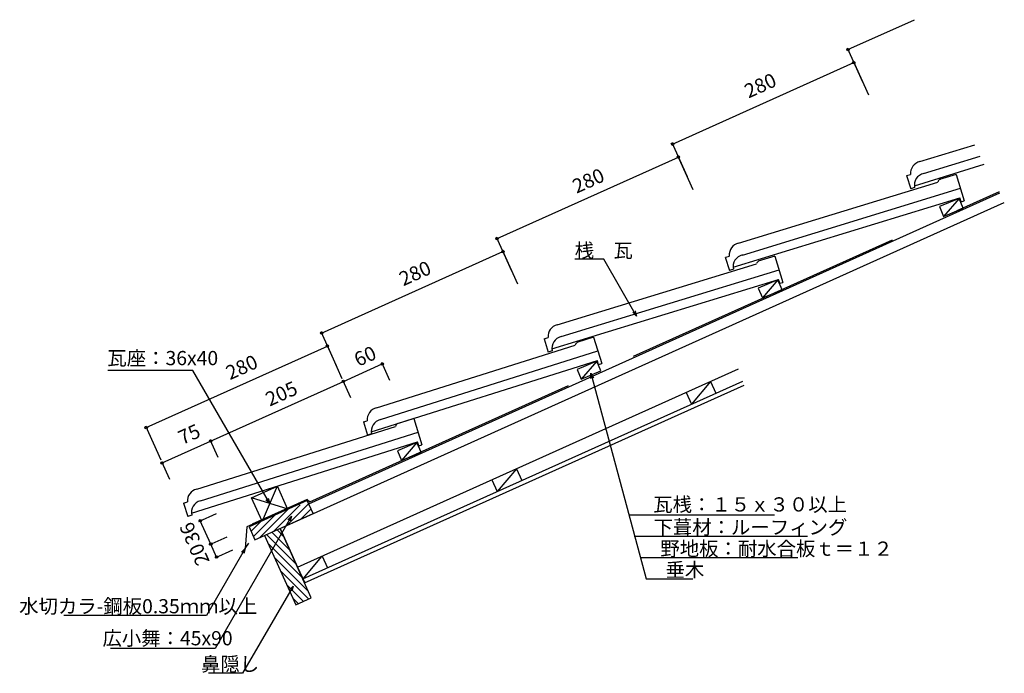
# Model space of a CAD drawing. Extents: x 760 to 2147, y 590 to 1510.
import ezdxf

# ---------------------------------------------------------------- set-up
doc = ezdxf.new("R2010")
doc.units = 0
doc.header["$LTSCALE"] = 10
doc.header["$MEASUREMENT"] = 0
doc.linetypes.add('DASHED', pattern=[50, 40, -10])
doc.layers.add('_0-0_LAYER001', color=7, linetype='CONTINUOUS')
doc.styles.get("Standard").update_dxf_attribs({"font": 'txt', "bigfont": 'bigfont.shx'})

msp = doc.modelspace()

# ---------------------------------------------------------------- linework, layer by layer
at = {"layer": '_0-0_LAYER001', "color": 18, "linetype": 'Continuous'}
for p, q in [((1927.1, 1468.3), (2020.8, 1510.4)), ((1926.1, 1470.6), (1947.6, 1422.7)), ((1680, 1335.1), (1935.3, 1450)), ((1934.3, 1452.3), (1955.8, 1404.5)), ((1679, 1337.4), (1700.5, 1289.6)), ((1687.2, 1319.2), (1708.7, 1271.3)), ((1432.9, 1202), (1688.2, 1316.9)), ((1167.7, 828.3), (2141.1, 1266.3)), ((1127.3, 793.7), (2147.3, 1252.7)), ((2083.7, 1258.7), (2056.1, 1247.1)), ((2083.7, 1258.7), (2061.8, 1233.3)), ((2089.5, 1244.9), (2083.7, 1258.7)), ((2056.1, 1247.1), (2061.8, 1233.3)), ((2061.8, 1233.3), (2089.5, 1244.9)), ((1431.8, 1204.3), (1453.4, 1156.4)), ((1185.7, 1068.9), (1441.1, 1183.8)), ((1440, 1186), (1461.6, 1138.2)), ((1583.1, 1173), (1542.6, 1173)), ((1629.4, 1092.9), (1583.1, 1173)), ((1828.4, 1143.8), (1800.7, 1132.2)), ((1828.4, 1143.8), (1806.5, 1118.4)), ((1834.2, 1130), (1828.4, 1143.8)), ((1800.7, 1132.2), (1806.5, 1118.4)), ((1806.5, 1118.4), (1834.2, 1130)), ((1629.4, 1092.9), (1624.1, 1098.2)), ((1627.5, 1100.1), (1629.4, 1092.9)), ((1184.7, 1071.1), (1206.2, 1023.3)), ((938.6, 935.7), (1193.9, 1050.6)), ((1192.9, 1052.9), (1214.4, 1005)), ((1270, 1027.7), (1281.3, 1002.6)), ((1573.2, 1029.4), (1545.6, 1017.6)), ((1573.2, 1029.4), (1551.5, 1003.8)), ((1579.1, 1015.6), (1573.2, 1029.4)), ((1004.4, 1016.2), (884.4, 1016.2)), ((1112.6, 828.9), (1004.4, 1016.2)), ((1151.9, 739), (1772.8, 1018.4)), ((1216.4, 1000.8), (1271.1, 1025.4)), ((1545.6, 1017.6), (1551.5, 1003.8)), ((1551.5, 1003.8), (1579.1, 1015.6)), ((1565.1, 1005), (1565.1, 1012.5)), ((1565.1, 1012.5), (1568.9, 1006)), ((1565.1, 1012.5), (1642.8, 722.9)), ((1029.4, 916.7), (1216.4, 1000.8)), ((1159.3, 722.5), (1778.8, 1001.3)), ((1215.3, 1003.1), (1226.6, 978)), ((1733.7, 1000.8), (1706.5, 968.8)), ((1733.7, 1000.8), (1741.1, 984.4)), ((1161.8, 717.1), (1780.8, 995.6)), ((1699.1, 985.2), (1706.5, 968.8)), ((937.6, 938), (959.1, 890.1)), ((961, 885.9), (1029.4, 916.7)), ((1028.4, 918.9), (1039.7, 893.9)), ((1319.9, 914.8), (1292.4, 903)), ((1292.4, 903), (1298.3, 889.2)), ((1319.9, 914.8), (1298.3, 889.2)), ((1325.9, 901.1), (1319.9, 914.8)), ((960, 888.2), (971.3, 863.1)), ((1298.3, 889.2), (1325.9, 901.1)), ((1460.2, 877.7), (1432.9, 845.6)), ((1460.2, 877.7), (1467.5, 861.2)), ((1425.5, 862.1), (1432.9, 845.6)), ((1123.1, 853.2), (1101.8, 804.1)), ((1138.6, 820.7), (1087, 836.9)), ((1112.6, 828.9), (1107.2, 834.2)), ((1110.6, 836.1), (1112.6, 828.9)), ((1173.8, 814.6), (1165.6, 832.8)), ((1098.7, 780.8), (1138.6, 820.7)), ((1118, 789.5), (1155.6, 827.1)), ((1137.3, 798.2), (1167.4, 828.2)), ((1156.6, 806.8), (1170.9, 821.1)), ((1012.6, 803.5), (1037.7, 814.7)), ((1029.7, 771.7), (1014.9, 804.5)), ((1143.4, 811.1), (1035.6, 624.4)), ((1124.9, 815.6), (1080.6, 795.7)), ((1089.6, 782.3), (1119.3, 812)), ((1138.1, 805.7), (1143.4, 811.1)), ((1143.4, 811.1), (1141.4, 803.8)), ((1618.7, 812.8), (1823.5, 812.8)), ((1080.6, 795.7), (1078.2, 765.4)), ((1086.4, 789.6), (1100, 803.3)), ((1122.9, 791.7), (1132.6, 782)), ((1127.3, 793.7), (1151.9, 739)), ((1027.4, 770.6), (1052.5, 781.9)), ((1108.3, 785.1), (1149.9, 743.4)), ((1115.6, 788.4), (1141.2, 762.7)), ((1626, 782.8), (1869.9, 782.8)), ((1078.2, 765.4), (1023.7, 671)), ((1037.9, 753.4), (1029.7, 771.7)), ((1035.6, 752.4), (1060.7, 763.7)), ((1072.9, 760.1), (1078.2, 765.4)), ((1078.2, 765.4), (1076.3, 758.2)), ((1078.2, 765.4), (1083.1, 772.7)), ((1110.7, 772), (1158.6, 724.1)), ((1119.4, 752.7), (1167.3, 704.9)), ((1185.7, 754.1), (1159.5, 722.6)), ((1186.6, 754.5), (1194, 738.1)), ((1635.6, 752.7), (1856.5, 752.7)), ((1151.9, 739), (1161.4, 718)), ((1128.1, 733.4), (1167.2, 694.3)), ((1642.8, 722.9), (1708.5, 722.9)), ((1145.5, 712.5), (1074.5, 589.6)), ((1136.8, 714.1), (1159.9, 691)), ((1140.2, 707.2), (1145.5, 712.5)), ((1145.5, 712.5), (1143.6, 705.3)), ((1145.5, 694.9), (1152.6, 687.7)), ((1023.7, 671), (822.7, 671)), ((1035.6, 624.4), (888.6, 624.4)), ((1074.5, 589.6), (1026.5, 589.6))]:
    msp.add_line(p, q, dxfattribs=at)
at = {"layer": '_0-0_LAYER001', "color": 4, "linetype": 'Continuous'}
for p, q in [((2028.3, 1310.5), (2105.6, 1334.2)), ((2033.7, 1293.9), (2113.3, 1318.3)), ((2020.7, 1276.5), (2118.9, 1306.7)), ((2009.7, 1290.8), (2015.3, 1292.5)), ((2009.7, 1290.8), (2015.4, 1272.1)), ((2079.5, 1292.4), (2056, 1285.2)), ((2079.5, 1292.4), (2090.8, 1255.3)), ((1773, 1195.6), (2053.6, 1281.6)), ((1778.4, 1178.9), (2085.4, 1273.1)), ((2021, 1273.8), (2015.4, 1272.1)), ((1765.3, 1161.6), (2084.7, 1259.6)), ((2086.4, 1254), (2084.7, 1259.6)), ((2086.4, 1254), (2090.8, 1255.3)), ((1517.7, 1080.6), (1798.3, 1166.7)), ((1754.3, 1175.8), (1760.1, 1157.2)), ((1754.4, 1175.8), (1760, 1177.5)), ((1824.1, 1177.4), (1800.7, 1170.2)), ((1824.1, 1177.4), (1835.5, 1140.4)), ((1523.1, 1064), (1830.1, 1158.1)), ((1765.7, 1158.9), (1760.1, 1157.2)), ((1510, 1046.6), (1829.3, 1144.6)), ((1831.1, 1139), (1829.3, 1144.6)), ((1831.1, 1139), (1835.5, 1140.4)), ((1499, 1060.9), (1504.7, 1062.6)), ((1499, 1060.9), (1504.8, 1042.2)), ((1568.6, 1063), (1545.3, 1055.6)), ((1568.6, 1063), (1580.3, 1026.1)), ((1263, 963.7), (1542.9, 1052.1)), ((1268.6, 947.1), (1574.7, 1043.8)), ((1510.4, 1043.9), (1504.8, 1042.2)), ((1255.6, 929.6), (1574.1, 1030.2)), ((1575.9, 1024.7), (1574.1, 1030.2)), ((1575.9, 1024.7), (1580.3, 1026.1)), ((1244.5, 943.8), (1250.1, 945.5)), ((1244.5, 943.8), (1250.4, 925.2)), ((1315.4, 948.4), (1292, 941.1)), ((1315.4, 948.4), (1327.1, 911.5)), ((1009.8, 849.1), (1289.6, 937.5)), ((1015.3, 832.5), (1321.5, 929.2)), ((1002.4, 815.1), (1320.9, 915.7)), ((1256, 926.9), (1250.4, 925.2)), ((1322.6, 910.1), (1320.9, 915.7)), ((1322.6, 910.1), (1327.1, 911.5)), ((991.3, 829.2), (996.9, 831)), ((991.3, 829.2), (997.2, 810.6)), ((1002.7, 812.4), (997.2, 810.6))]:
    msp.add_line(p, q, dxfattribs=at)
at = {"layer": '_0-0_LAYER001', "color": 18, "linetype": 'DASHED'}
for p, q in [((1168.9, 831), (2140.3, 1268.2)), ((1165.6, 834.5), (1087.8, 799.5)), ((1165.6, 834.5), (1168.9, 831))]:
    msp.add_line(p, q, dxfattribs=at)
at = {"layer": '_0-0_LAYER001', "color": 3, "linetype": 'Continuous'}
for p, q in [((1087, 836.9), (1123.5, 853.4)), ((1138.3, 820.5), (1123.5, 853.4)), ((1165.6, 832.8), (1083.5, 795.9)), ((1101.8, 804.1), (1087, 836.9)), ((1173.8, 814.6), (1165.6, 832.8)), ((1091.7, 777.7), (1173.8, 814.6)), ((1083.5, 795.9), (1091.7, 777.7)), ((1171.2, 696.1), (1127.3, 793.7)), ((1105.4, 783.8), (1149.3, 686.2)), ((1149.3, 686.2), (1171.2, 696.1))]:
    msp.add_line(p, q, dxfattribs=at)
at = {"layer": '_0-0_LAYER001', "color": 18, "linetype": 'Continuous'}
for centre in [(1927.1, 1468.3), (1935.3, 1450), (1680, 1335.1), (1688.2, 1316.9), (1432.9, 1202), (1441.1, 1183.8), (1185.7, 1068.9), (1193.9, 1050.6), (1271.1, 1025.4), (1216.4, 1000.8), (1216.4, 1000.8), (938.6, 935.7), (1029.4, 916.7), (1029.4, 916.7), (961, 885.9), (1014.9, 804.5), (1029.7, 771.7), (1029.7, 771.7), (1037.9, 753.4)]:
    msp.add_circle(centre, 1.7, dxfattribs=at)
at = {"layer": '_0-0_LAYER001', "color": 4, "linetype": 'Continuous'}
for centre, radius, start, end in [((2032.1, 1294), 16.9, 102.8824, 185.3543), ((2037.5, 1277.4), 16.9, 102.8824, 192.2199), ((2059.2, 1280.1), 5.82, 113.2272, 164.799), ((1776.8, 1179.1), 16.9, 102.8824, 185.3543), ((1782.2, 1162.5), 16.9, 102.8824, 192.2199), ((1803.9, 1165.2), 5.82, 113.2272, 164.799), ((1521.5, 1064.2), 16.9, 102.8824, 185.3543), ((1526.9, 1047.5), 16.9, 102.8824, 192.2199), ((1548.5, 1050.6), 5.82, 113.7019, 165.2737), ((1266.9, 947.2), 16.9, 103.3571, 185.829), ((1272.5, 930.6), 16.9, 103.3571, 192.6946), ((1295.2, 936), 5.82, 113.7019, 165.2737), ((1013.7, 832.7), 16.9, 103.3571, 185.829), ((1019.2, 816.1), 16.9, 103.3571, 192.6946)]:
    msp.add_arc(centre, radius, start, end, dxfattribs=at)

# ---------------------------------------------------------------- texts
at = {"layer": '_0-0_LAYER001', "color": 7}
for s, rotation, p in [('280', 24.2277, (1787, 1399.3)), ('280', 24.2277, (1544.8, 1265.2)), ('280', 24.2277, (1300.7, 1134.7)), ('60', 24.2277, (1237.3, 1021.1)), ('280', 24.2277, (1056.6, 1002.4)), ('205', 24.2277, (1112.5, 965.2)), ('75', 24.2277, (989.5, 911.1)), ('36', 114.2278, (1015.6, 777)), ('20', 114.2278, (1028.6, 747.1))]:
    msp.add_text(s, height=20, rotation=rotation, dxfattribs=at).set_placement(p)
for s, p in [('桟\u3000瓦', (1542.3, 1175.3)), ('瓦座：36x40', (884, 1023.7)), ('\u3000瓦桟：１５ｘ３０以上', (1625.6, 817.5)), ('\u3000下葺材：ルーフィング', (1626, 785.3)), ('\u3000野地板：耐水合板ｔ＝１２', (1635.6, 755.2)), ('\u3000垂木', (1642.8, 725.4)), ('水切カラ-鋼板0.35ｍｍ以上', (759.7, 674.1)), ('広小舞：45x90', (877.1, 629)), ('鼻隠し', (1015.9, 592.6))]:
    msp.add_text(s, height=20, dxfattribs=at).set_placement(p)

doc.saveas('drawing.dxf')
